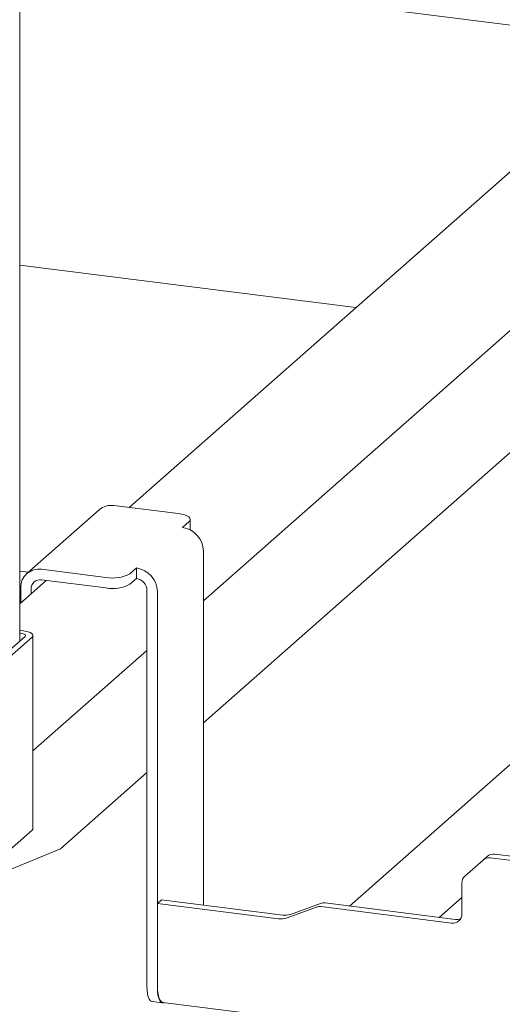
# Model space of a CAD drawing. Units: millimetres. Extents: x 5 to 415, y 5 to 292.
# Drawn here: x 276 to 282, y 120 to 134 of the extents above; entities that cross this region are included whole.
import ezdxf

# ---------------------------------------------------------------- set-up
doc = ezdxf.new("R2010")
doc.units = ezdxf.units.MM

msp = doc.modelspace()

# ---------------------------------------------------------------- linework, layer by layer
at = {"color": 7, "linetype": 'Continuous', "lineweight": 15}
for p, q in [((276.00991, 125.3804), (276.00991, 151.04064)), ((368.51649, 122.84317), (276.18116, 134.47633)), ((284.55748, 133.42101), (277.47943, 127.17876)), ((278.47926, 125.92442), (286.67683, 133.154)), ((278.47926, 124.2819), (288.30647, 132.94868)), ((280.52794, 129.86729), (276.00991, 130.43651)), ((288.63161, 129.03961), (280.44216, 121.81719)), ((277.07787, 127.14651), (276.1056, 126.28905)), ((278.14156, 127.09534), (277.2763, 127.20435)), ((278.30317, 126.87645), (278.30317, 127.01739)), ((278.19863, 126.90998), (278.28702, 126.98793)), ((278.47926, 126.59178), (278.47926, 121.82879)), ((276.30403, 126.34689), (277.16929, 126.23788)), ((277.49153, 126.28637), (277.57992, 126.36432)), ((277.57992, 126.2229), (277.57992, 126.36432)), ((276.12559, 126.30668), (276.00991, 126.32126)), ((277.49153, 126.14494), (277.57992, 126.2229)), ((276.36685, 126.19755), (276.00991, 125.88277)), ((276.0234, 125.89466), (276.0234, 126.0994)), ((276.16372, 126.01841), (276.16372, 126.08172)), ((276.30403, 126.20547), (277.16929, 126.09646)), ((277.72023, 120.73693), (277.72023, 126.0638)), ((277.86054, 120.71925), (277.86054, 126.04612)), ((276.00991, 125.9181), (276.0234, 125.9164)), ((276.08191, 125.4439), (275.60462, 125.02296)), ((276.17545, 125.43211), (275.69816, 125.01117)), ((276.00991, 125.52424), (276.05908, 125.51804)), ((276.00991, 125.4886), (276.02373, 125.48686)), ((276.18837, 122.86296), (276.18837, 125.45568)), ((276.18837, 123.90404), (277.72023, 125.25501)), ((276.55722, 122.58682), (277.72023, 123.61249)), ((276.17545, 122.83939), (275.69816, 122.41845)), ((276.55722, 122.58682), (274.85811, 121.88727)), ((282.68684, 122.4772), (282.39418, 122.51407)), ((282.23928, 122.43604), (281.99407, 122.21979)), ((282.23928, 122.43604), (282.29496, 122.48515)), ((282.63115, 122.42809), (282.33849, 122.46496)), ((281.95298, 121.71214), (281.95298, 122.12497)), ((277.91623, 121.89973), (277.86054, 121.85062)), ((277.86054, 121.85062), (277.86054, 120.74046)), ((279.49053, 121.64526), (277.86054, 121.85062)), ((279.54621, 121.69437), (277.91623, 121.89973)), ((280.05269, 121.85206), (279.64833, 121.70517)), ((280.11397, 121.85854), (281.86835, 121.63751)), ((281.64917, 121.66512), (281.95298, 121.93306)), ((279.99701, 121.80295), (279.59265, 121.65606)), ((280.05828, 121.80943), (281.81267, 121.5884)), ((277.78879, 120.53282), (277.92911, 120.51514)), ((277.93425, 120.52105), (318.04542, 115.46751))]:
    msp.add_line(p, q, dxfattribs=at)
at = {"color": 7, "linetype": 'Continuous', "lineweight": 15, "flags": 128}
for points in [[(278.28702, 126.98793), (278.29977, 127.0037), (278.30305, 127.02), (278.29672, 127.0362), (278.28103, 127.05168), (278.25658, 127.06583), (278.22432, 127.07813), (278.18548, 127.08809), (278.14156, 127.09534)], [(276.02373, 125.48686), (276.0413, 125.48396), (276.05683, 125.47998), (276.06974, 125.47506), (276.07952, 125.4694), (276.08579, 125.46321), (276.08832, 125.45673), (276.08701, 125.45021), (276.08191, 125.4439)], [(276.05908, 125.51804), (276.09422, 125.51225), (276.12529, 125.50428), (276.1511, 125.49444), (276.17066, 125.48311), (276.18321, 125.47073), (276.18827, 125.45777), (276.18565, 125.44473), (276.17545, 125.43211)], [(276.18837, 122.86296), (276.18565, 122.852), (276.17545, 122.83939)], [(277.78879, 120.53282), (277.7857, 120.53336), (277.76737, 120.54332), (277.75129, 120.56432), (277.7381, 120.59555), (277.7283, 120.63581), (277.72227, 120.68354), (277.72023, 120.73693)], [(277.93425, 120.52105), (277.93093, 120.52163), (277.91121, 120.53234), (277.89394, 120.55491), (277.87976, 120.58848), (277.86922, 120.63176), (277.86273, 120.68307), (277.86054, 120.74046)], [(277.86054, 120.71925), (277.86258, 120.66587), (277.86861, 120.61813), (277.87842, 120.57787), (277.89161, 120.54665), (277.90768, 120.52565), (277.92602, 120.51568), (277.94591, 120.51713), (277.95046, 120.519)]]:
    msp.add_lwpolyline(points, dxfattribs=at)
at = {"color": 7, "linetype": 'Continuous', "lineweight": 15}
for centre, radius, start, end in [((277.24081, 126.95681), 0.25007, 81.841587, 130.661207), ((278.15168, 126.58572), 0.32763, 1.058709, 81.760535), ((276.26751, 126.10546), 0.24418, 81.398635, 181.420609), ((277.53296, 126.04007), 0.32763, 1.058709, 81.760535), ((277.2613, 126.72141), 0.49221, 259.226133, 297.8883), ((277.55644, 126.06077), 0.16382, 1.058709, 81.760535), ((276.28577, 126.08475), 0.12209, 81.398635, 181.420609), ((277.2613, 126.57999), 0.49221, 259.226133, 297.8883), ((282.37643, 122.3903), 0.12504, 81.841587, 130.661207), ((282.32075, 122.34119), 0.12504, 81.841587, 130.661207), ((282.078, 122.1271), 0.12504, 132.158037, 180.977657), ((280.09674, 121.72847), 0.13121, 82.454654, 109.615134), ((280.04105, 121.67936), 0.13121, 82.454654, 109.615134), ((281.83093, 121.70912), 0.12209, 261.398635, 1.420609), ((279.51924, 121.86204), 0.21868, 262.454654, 289.615134), ((279.57492, 121.91115), 0.21868, 262.454654, 289.615134), ((281.8857, 121.76585), 0.12951, 262.299609, 292.726502)]:
    msp.add_arc(centre, radius, start, end, dxfattribs=at)

doc.saveas('drawing.dxf')
